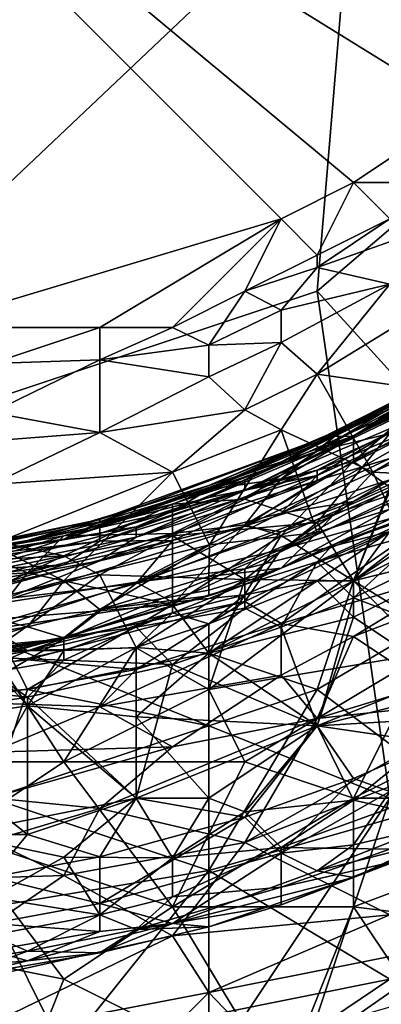
# Model space of a CAD drawing. Extents: x -101.11 to -97.38, y -1.48 to 0.39.
# Drawn here: x -99.08 to -98.88, y -0.64 to -0.1 of the extents above; entities that cross this region are included whole.
import ezdxf

# ---------------------------------------------------------------- set-up
doc = ezdxf.new("R2010")
doc.units = 0
doc.header["$MEASUREMENT"] = 0
doc.layers.add('BLOCK_0', color=7, linetype='Continuous')

msp = doc.modelspace()

# ---------------------------------------------------------------- linework, layer by layer
at = {"layer": 'BLOCK_0'}
for points in [[(-99.27109, -0.369, 645.17872), (-98.89422, -0.01197, 645.17841), (-99.56861, 0.28556, 645.17965)], [(-98.89422, -0.19048, 637.15298), (-98.93389, -0.21032, 637.15298), (-99.25125, 0.10704, 637.14089)], [(-98.75538, -0.05164, 637.15391), (-98.83472, -0.15081, 637.15391), (-99.25125, 0.10704, 637.14089)], [(-98.89422, -0.19048, 637.15298), (-99.25125, 0.10704, 637.14089), (-98.83472, -0.15081, 637.15391)], [(-99.25125, 0.10704, 637.14089), (-98.93389, -0.21032, 637.15298), (-99.13224, -0.26982, 637.1505)], [(-99.27109, -0.369, 645.17872), (-98.91406, -0.24999, 645.17872), (-98.89422, -0.01197, 645.17841)], [(-98.89422, -0.01197, 645.17841), (-98.91406, -0.24999, 645.17872), (-98.77521, -0.13098, 645.17376)], [(-98.77521, -0.13098, 645.17376), (-98.79505, -0.0318, 645.175), (-98.89422, -0.01197, 645.17841)], [(-98.77521, -0.13098, 645.17376), (-98.91406, -0.24999, 645.17872), (-98.71571, -0.46817, 645.17252)], [(-98.85455, -0.19048, 637.16197), (-98.89422, -0.19048, 637.15298), (-98.83472, -0.15081, 637.15391)], [(-98.91406, -0.23015, 637.16569), (-98.93389, -0.21032, 637.15298), (-98.89422, -0.19048, 637.15298)], [(-98.89422, -0.19048, 637.15298), (-98.87439, -0.21032, 637.16724), (-98.91406, -0.23015, 637.16569)], [(-98.85455, -0.19048, 637.16197), (-98.87439, -0.21032, 637.16724), (-98.89422, -0.19048, 637.15298)], [(-99.03307, -0.26982, 637.15701), (-99.13224, -0.26982, 637.1505), (-98.93389, -0.21032, 637.15298)], [(-99.03307, -0.26982, 637.15701), (-98.93389, -0.21032, 637.15298), (-98.9934, -0.26982, 637.16724)], [(-98.95373, -0.24999, 637.16352), (-98.9934, -0.26982, 637.16724), (-98.93389, -0.21032, 637.15298)], [(-98.93389, -0.21032, 637.15298), (-98.91406, -0.23015, 637.16569), (-98.95373, -0.24999, 637.16352)], [(-98.91406, -0.23693, 637.17204), (-98.91406, -0.23015, 637.16569), (-98.87439, -0.21032, 637.16724)], [(-98.85455, -0.21574, 637.19187), (-98.91406, -0.23693, 637.17204), (-98.87439, -0.21032, 637.16724)], [(-98.87439, -0.24611, 637.23154), (-98.91406, -0.23693, 637.17204), (-98.85455, -0.21574, 637.19187)], [(-98.91406, -0.23693, 637.17204), (-98.95373, -0.24999, 637.16352), (-98.91406, -0.23015, 637.16569)], [(-98.81581, -0.30949, 637.33072), (-98.91406, -0.29548, 637.27121), (-98.80777, -0.23015, 637.27121)], [(-98.87439, -0.24611, 637.23154), (-98.80777, -0.23015, 637.27121), (-98.91406, -0.29548, 637.27121)], [(-98.91406, -0.23693, 637.17204), (-98.93389, -0.26037, 637.19187), (-98.95373, -0.24999, 637.16352)], [(-98.93389, -0.26037, 637.19187), (-98.91406, -0.23693, 637.17204), (-98.87439, -0.24611, 637.23154)], [(-98.93389, -0.27803, 637.23154), (-98.93389, -0.26037, 637.19187), (-98.87439, -0.24611, 637.23154)], [(-98.93389, -0.27803, 637.23154), (-98.87439, -0.24611, 637.23154), (-98.91406, -0.29548, 637.27121)], [(-98.91406, -0.24999, 645.17872), (-99.27109, -0.369, 645.17872), (-98.87439, -0.52768, 645.17841)], [(-98.97356, -0.27958, 637.19187), (-98.9934, -0.26982, 637.16724), (-98.95373, -0.24999, 637.16352)], [(-98.95373, -0.24999, 637.16352), (-98.93389, -0.26037, 637.19187), (-98.97356, -0.27958, 637.19187)], [(-98.87439, -0.52768, 645.17841), (-98.71571, -0.46817, 645.17252), (-98.91406, -0.24999, 645.17872)], [(-98.93389, -0.26037, 637.19187), (-98.93389, -0.27803, 637.23154), (-98.97356, -0.27958, 637.19187)], [(-98.89422, -0.3239, 639.01669), (-98.79505, -0.26564, 639.01669), (-98.85455, -0.3019, 639.09603)], [(-98.89422, -0.3239, 639.01669), (-98.86387, -0.30949, 638.93735), (-98.79505, -0.26564, 639.01669)], [(-99.09257, -0.28966, 637.15887), (-99.13224, -0.26982, 637.1505), (-99.03307, -0.26982, 637.15701)], [(-99.03307, -0.26982, 637.15701), (-99.03307, -0.28764, 637.17204), (-99.09257, -0.28966, 637.15887)], [(-99.03307, -0.26982, 637.15701), (-98.9934, -0.26982, 637.16724), (-99.03307, -0.28764, 637.17204)], [(-98.9934, -0.26982, 637.16724), (-98.97356, -0.27958, 637.19187), (-99.03307, -0.28764, 637.17204)], [(-98.97356, -0.29694, 637.23154), (-99.03307, -0.28764, 637.17204), (-98.97356, -0.27958, 637.19187)], [(-98.97356, -0.29694, 637.23154), (-98.97356, -0.27958, 637.19187), (-98.93389, -0.27803, 637.23154)], [(-98.97356, -0.29694, 637.23154), (-98.93389, -0.27803, 637.23154), (-98.95373, -0.31491, 637.27121)], [(-98.95373, -0.31491, 637.27121), (-98.93389, -0.27803, 637.23154), (-98.91406, -0.29548, 637.27121)], [(-99.09257, -0.31646, 637.19187), (-99.03307, -0.28764, 637.17204), (-99.03307, -0.32731, 637.25138)], [(-99.09257, -0.31646, 637.19187), (-99.09257, -0.28966, 637.15887), (-99.03307, -0.28764, 637.17204)], [(-99.03307, -0.32731, 637.25138), (-99.03307, -0.28764, 637.17204), (-98.97356, -0.29694, 637.23154)], [(-98.95373, -0.35892, 639.55224), (-98.89422, -0.32917, 639.45306), (-98.81488, -0.29229, 639.59191)], [(-98.81488, -0.29229, 639.59191), (-98.91406, -0.35086, 639.67125), (-98.95373, -0.35892, 639.55224)], [(-98.93389, -0.32585, 637.29105), (-98.95373, -0.31491, 637.27121), (-98.91406, -0.29548, 637.27121)], [(-98.89422, -0.32266, 639.25471), (-98.83472, -0.29291, 639.35389), (-98.93389, -0.34343, 639.37372)], [(-98.89422, -0.32917, 639.45306), (-98.93389, -0.34343, 639.37372), (-98.83472, -0.29291, 639.35389)], [(-98.93389, -0.32585, 637.29105), (-98.91406, -0.29548, 637.27121), (-98.88367, -0.34916, 637.33072)], [(-98.83472, -0.31522, 639.73075), (-98.91406, -0.35086, 639.67125), (-98.81488, -0.29229, 639.59191)], [(-98.87439, -0.32793, 644.03495), (-98.83472, -0.29415, 644.07462), (-98.91406, -0.33754, 644.07462)], [(-98.85455, -0.3025, 644.13412), (-98.91406, -0.33754, 644.07462), (-98.83472, -0.29415, 644.07462)], [(-98.81581, -0.30949, 637.33072), (-98.88367, -0.34916, 637.33072), (-98.91406, -0.29548, 637.27121)], [(-98.89422, -0.32917, 639.45306), (-98.83472, -0.29632, 639.45306), (-98.81488, -0.29229, 639.59191)], [(-98.83472, -0.29291, 639.35389), (-98.83472, -0.29632, 639.45306), (-98.89422, -0.32917, 639.45306)], [(-98.89422, -0.32266, 639.25471), (-98.85455, -0.30128, 639.23488), (-98.83472, -0.29291, 639.35389)], [(-98.97356, -0.29694, 637.23154), (-98.95373, -0.31491, 637.27121), (-99.03307, -0.32731, 637.25138)], [(-98.86387, -0.30949, 638.93735), (-98.95373, -0.35365, 638.89768), (-98.83472, -0.30004, 638.79851)], [(-98.85455, -0.31677, 638.71917), (-98.83472, -0.30004, 638.79851), (-98.95373, -0.35923, 638.77867)], [(-98.95373, -0.35923, 638.77867), (-98.83472, -0.30004, 638.79851), (-98.95373, -0.35365, 638.89768)], [(-98.85455, -0.30128, 639.23488), (-98.89422, -0.32266, 639.25471), (-98.91406, -0.33165, 639.17537)], [(-98.91406, -0.33165, 639.17537), (-98.85455, -0.3019, 639.09603), (-98.85455, -0.30128, 639.23488)], [(-98.85455, -0.3019, 639.09603), (-98.91406, -0.33165, 639.17537), (-98.89422, -0.3239, 639.01669)], [(-98.85455, -0.3025, 644.13412), (-98.90445, -0.32933, 644.13412), (-98.91406, -0.33754, 644.07462)], [(-98.89422, -0.3295, 644.17379), (-98.90445, -0.32933, 644.13412), (-98.85455, -0.3025, 644.13412)], [(-98.85455, -0.3025, 644.13412), (-98.85455, -0.30864, 644.17379), (-98.89422, -0.3295, 644.17379)], [(-98.86387, -0.30949, 638.93735), (-98.89422, -0.3239, 639.01669), (-98.95373, -0.35365, 638.89768)], [(-98.89422, -0.34328, 644.21346), (-98.89422, -0.3295, 644.17379), (-98.85455, -0.30864, 644.17379)], [(-98.85455, -0.30864, 644.17379), (-98.83472, -0.31078, 644.21346), (-98.89422, -0.34328, 644.21346)], [(-98.89422, -0.34328, 644.21346), (-98.83472, -0.31078, 644.21346), (-98.87439, -0.35726, 644.25313)], [(-98.85455, -0.35056, 637.35055), (-98.88367, -0.34916, 637.33072), (-98.81581, -0.30949, 637.33072)], [(-99.03307, -0.32731, 637.25138), (-99.09257, -0.33196, 637.23154), (-99.09257, -0.31646, 637.19187)], [(-98.95373, -0.31491, 637.27121), (-98.9934, -0.34916, 637.29244), (-99.03307, -0.32731, 637.25138)], [(-98.95373, -0.31491, 637.27121), (-98.93389, -0.32585, 637.29105), (-98.9934, -0.34916, 637.29244)], [(-98.95373, -0.35923, 638.77867), (-98.91406, -0.34808, 638.65966), (-98.85455, -0.31677, 638.71917)], [(-98.91406, -0.35086, 639.67125), (-98.83472, -0.31522, 639.73075), (-98.93389, -0.37163, 639.81009)], [(-98.83472, -0.31522, 639.73075), (-98.81488, -0.31832, 639.8696), (-98.93389, -0.37163, 639.81009)], [(-98.91406, -0.34808, 638.65966), (-98.83472, -0.31429, 638.56049), (-98.85455, -0.31677, 638.71917)], [(-98.91406, -0.34808, 638.65966), (-98.91406, -0.35365, 638.56049), (-98.83472, -0.31429, 638.56049)], [(-98.91406, -0.35365, 638.56049), (-98.87439, -0.34157, 638.46131), (-98.83472, -0.31429, 638.56049)], [(-98.89422, -0.32266, 639.25471), (-98.93389, -0.34343, 639.37372), (-98.97356, -0.35644, 639.25471)], [(-98.91406, -0.33165, 639.17537), (-98.89422, -0.32266, 639.25471), (-98.97356, -0.35644, 639.25471)], [(-98.89422, -0.36512, 639.90927), (-98.93389, -0.37163, 639.81009), (-98.81488, -0.31832, 639.8696)], [(-98.81488, -0.31832, 639.8696), (-98.83472, -0.33692, 639.9291), (-98.89422, -0.36512, 639.90927)], [(-99.09257, -0.33196, 637.23154), (-99.03307, -0.32731, 637.25138), (-99.09257, -0.35582, 637.27121)], [(-99.09257, -0.35582, 637.27121), (-99.03307, -0.32731, 637.25138), (-98.9934, -0.34916, 637.29244)], [(-98.9934, -0.34916, 637.29244), (-98.93389, -0.32585, 637.29105), (-98.97311, -0.38883, 637.33072)], [(-98.97356, -0.35799, 639.01669), (-98.95373, -0.35365, 638.89768), (-98.89422, -0.3239, 639.01669)], [(-98.89422, -0.3239, 639.01669), (-98.91406, -0.33165, 639.17537), (-98.97356, -0.35799, 639.01669)], [(-98.91406, -0.38217, 637.35055), (-98.97311, -0.38883, 637.33072), (-98.93389, -0.32585, 637.29105)], [(-98.87439, -0.32793, 644.03495), (-98.91406, -0.33754, 644.07462), (-98.95373, -0.36388, 644.03495)], [(-98.95373, -0.36388, 644.03495), (-98.91406, -0.37659, 643.97544), (-98.87439, -0.32793, 644.03495)], [(-98.88367, -0.34916, 637.33072), (-98.91406, -0.38217, 637.35055), (-98.93389, -0.32585, 637.29105)], [(-98.87439, -0.35923, 643.97544), (-98.87439, -0.32793, 644.03495), (-98.91406, -0.37659, 643.97544)], [(-98.97356, -0.35799, 639.01669), (-98.91406, -0.33165, 639.17537), (-99.03307, -0.37628, 639.03653)], [(-98.97356, -0.35644, 639.25471), (-99.03307, -0.37504, 639.19521), (-98.91406, -0.33165, 639.17537)], [(-98.91406, -0.33165, 639.17537), (-99.03307, -0.37504, 639.19521), (-99.03307, -0.37628, 639.03653)], [(-98.97356, -0.36295, 639.4729), (-98.93389, -0.34343, 639.37372), (-98.89422, -0.32917, 639.45306)], [(-98.89422, -0.32917, 639.45306), (-98.95373, -0.35892, 639.55224), (-98.97356, -0.36295, 639.4729)], [(-98.90445, -0.32933, 644.13412), (-98.97356, -0.35861, 644.13412), (-98.91406, -0.33754, 644.07462)], [(-98.90445, -0.32933, 644.13412), (-98.93389, -0.35278, 644.19363), (-98.97356, -0.35861, 644.13412)], [(-98.90445, -0.32933, 644.13412), (-98.89422, -0.3295, 644.17379), (-98.93389, -0.35278, 644.19363)], [(-98.89422, -0.34328, 644.21346), (-98.93389, -0.35278, 644.19363), (-98.89422, -0.3295, 644.17379)], [(-98.97356, -0.35861, 644.13412), (-98.9934, -0.36667, 644.09445), (-98.91406, -0.33754, 644.07462)], [(-98.95373, -0.36388, 644.03495), (-98.91406, -0.33754, 644.07462), (-98.9934, -0.36667, 644.09445)], [(-98.93389, -0.39146, 639.98861), (-98.89422, -0.36512, 639.90927), (-98.83472, -0.33692, 639.9291)], [(-98.83472, -0.33692, 639.9291), (-98.83445, -0.34916, 640.02828), (-98.93389, -0.39146, 639.98861)], [(-98.93389, -0.34343, 639.37372), (-98.97356, -0.36295, 639.4729), (-99.03307, -0.37845, 639.39356)], [(-98.93389, -0.34343, 639.37372), (-99.03307, -0.37845, 639.39356), (-98.97356, -0.35644, 639.25471)], [(-98.87439, -0.35334, 638.3423), (-98.87439, -0.34157, 638.46131), (-98.95373, -0.37876, 638.44148)], [(-98.91406, -0.35365, 638.56049), (-98.95373, -0.37876, 638.44148), (-98.87439, -0.34157, 638.46131)], [(-98.93389, -0.35278, 644.19363), (-98.89422, -0.34328, 644.21346), (-98.95373, -0.37797, 644.2333)], [(-98.93389, -0.38379, 644.25313), (-98.95373, -0.37797, 644.2333), (-98.89422, -0.34328, 644.21346)], [(-98.87439, -0.35726, 644.25313), (-98.93389, -0.38379, 644.25313), (-98.89422, -0.34328, 644.21346)], [(-99.0529, -0.40867, 637.32778), (-99.09257, -0.38883, 637.30484), (-98.9934, -0.34916, 637.29244)], [(-99.09257, -0.35582, 637.27121), (-98.9934, -0.34916, 637.29244), (-99.09257, -0.38883, 637.30484)], [(-98.9934, -0.34916, 637.29244), (-98.97311, -0.38883, 637.33072), (-99.0529, -0.40867, 637.32778)], [(-98.91406, -0.34808, 638.65966), (-98.95373, -0.35923, 638.77867), (-99.01323, -0.38465, 638.65966)], [(-98.91406, -0.34808, 638.65966), (-99.01323, -0.38465, 638.65966), (-98.91406, -0.35365, 638.56049)], [(-98.93389, -0.39146, 639.98861), (-98.83445, -0.34916, 640.02828), (-98.83472, -0.36326, 640.12745)], [(-98.91406, -0.38217, 637.35055), (-98.88367, -0.34916, 637.33072), (-98.87439, -0.36946, 637.37039)], [(-98.85455, -0.35056, 637.35055), (-98.87439, -0.36946, 637.37039), (-98.88367, -0.34916, 637.33072)], [(-98.95373, -0.35365, 638.89768), (-98.97356, -0.35799, 639.01669), (-99.0529, -0.38589, 638.87785)], [(-99.0529, -0.38589, 638.87785), (-99.01323, -0.37907, 638.77867), (-98.95373, -0.35365, 638.89768)], [(-99.03307, -0.38682, 639.57207), (-98.95373, -0.35892, 639.55224), (-98.91406, -0.35086, 639.67125)], [(-98.91406, -0.35086, 639.67125), (-98.9934, -0.38651, 639.73075), (-99.03307, -0.38682, 639.57207)], [(-99.01323, -0.38465, 638.65966), (-99.03307, -0.39766, 638.54065), (-98.91406, -0.35365, 638.56049)], [(-98.95373, -0.37876, 638.44148), (-98.91406, -0.35365, 638.56049), (-99.03307, -0.39766, 638.54065)], [(-98.95373, -0.35923, 638.77867), (-98.95373, -0.35365, 638.89768), (-99.01323, -0.37907, 638.77867)], [(-98.93389, -0.37163, 639.81009), (-98.9934, -0.38651, 639.73075), (-98.91406, -0.35086, 639.67125)], [(-98.9934, -0.37039, 644.17379), (-98.93389, -0.35278, 644.19363), (-98.9934, -0.38279, 644.21346)], [(-98.95373, -0.37797, 644.2333), (-98.9934, -0.38279, 644.21346), (-98.93389, -0.35278, 644.19363)], [(-98.9934, -0.37039, 644.17379), (-98.97356, -0.35861, 644.13412), (-98.93389, -0.35278, 644.19363)], [(-98.93389, -0.38186, 638.32247), (-98.87439, -0.35334, 638.3423), (-98.95373, -0.37876, 638.44148)], [(-98.95373, -0.402, 638.22329), (-98.85455, -0.35489, 638.24313), (-98.93389, -0.38186, 638.32247)], [(-98.95373, -0.402, 638.22329), (-98.87439, -0.38155, 638.10428), (-98.85455, -0.35489, 638.24313)], [(-98.93389, -0.38186, 638.32247), (-98.85455, -0.35489, 638.24313), (-98.87439, -0.35334, 638.3423)], [(-99.03307, -0.37504, 639.19521), (-98.97356, -0.35644, 639.25471), (-99.07274, -0.38651, 639.31422)], [(-99.07274, -0.38651, 639.31422), (-98.97356, -0.35644, 639.25471), (-99.03307, -0.37845, 639.39356)], [(-99.03307, -0.37628, 639.03653), (-99.0529, -0.38589, 638.87785), (-98.97356, -0.35799, 639.01669)], [(-98.9934, -0.37039, 644.17379), (-99.0529, -0.38403, 644.15396), (-98.97356, -0.35861, 644.13412)], [(-98.97356, -0.35861, 644.13412), (-99.0529, -0.38403, 644.15396), (-98.9934, -0.36667, 644.09445)], [(-98.97356, -0.36295, 639.4729), (-98.95373, -0.35892, 639.55224), (-99.03307, -0.38279, 639.49273)], [(-99.03307, -0.38682, 639.57207), (-99.03307, -0.38279, 639.49273), (-98.95373, -0.35892, 639.55224)], [(-99.01323, -0.38465, 638.65966), (-98.95373, -0.35923, 638.77867), (-99.01323, -0.37907, 638.77867)], [(-98.89422, -0.40867, 644.29708), (-98.93389, -0.38379, 644.25313), (-98.87439, -0.35726, 644.25313)], [(-98.87439, -0.35923, 643.97544), (-98.91406, -0.37659, 643.97544), (-98.89422, -0.40867, 643.9288)], [(-98.81488, -0.369, 644.29936), (-98.89422, -0.40867, 644.29708), (-98.87439, -0.35726, 644.25313)], [(-98.87439, -0.35923, 643.97544), (-98.89422, -0.40867, 643.9288), (-98.83472, -0.369, 643.93863)], [(-99.0529, -0.38403, 644.15396), (-99.08134, -0.38883, 644.11429), (-98.9934, -0.36667, 644.09445)], [(-99.08134, -0.38883, 644.11429), (-99.0529, -0.39487, 644.03495), (-98.9934, -0.36667, 644.09445)], [(-98.9934, -0.38403, 644.01511), (-98.9934, -0.36667, 644.09445), (-99.0529, -0.39487, 644.03495)], [(-99.03307, -0.38279, 639.49273), (-99.03307, -0.37845, 639.39356), (-98.97356, -0.36295, 639.4729)], [(-98.89422, -0.36512, 639.90927), (-98.93389, -0.39146, 639.98861), (-99.01323, -0.41006, 639.90927)], [(-98.93389, -0.37163, 639.81009), (-98.89422, -0.36512, 639.90927), (-99.01323, -0.41006, 639.90927)], [(-98.95373, -0.36388, 644.03495), (-98.9934, -0.36667, 644.09445), (-98.9934, -0.38403, 644.01511)], [(-98.9934, -0.38403, 644.01511), (-98.91406, -0.37659, 643.97544), (-98.95373, -0.36388, 644.03495)], [(-98.93389, -0.43206, 640.2663), (-98.95373, -0.41998, 640.14729), (-98.83472, -0.36326, 640.12745)], [(-98.83472, -0.36326, 640.12745), (-98.95373, -0.41998, 640.14729), (-98.93389, -0.39146, 639.98861)], [(-98.93389, -0.43206, 640.2663), (-98.83472, -0.36326, 640.12745), (-98.83472, -0.40293, 640.34564)], [(-98.90561, -0.38883, 637.46956), (-98.85455, -0.36596, 637.46956), (-98.85455, -0.37126, 637.50923)], [(-98.90561, -0.38883, 637.46956), (-98.87439, -0.37721, 637.42989), (-98.85455, -0.36596, 637.46956)], [(-99.27109, -0.369, 645.17872), (-99.07274, -0.8252, 645.17717), (-98.87439, -0.52768, 645.17841)], [(-99.19175, -0.86487, 645.17562), (-99.07274, -0.8252, 645.17717), (-99.27109, -0.369, 645.17872)], [(-99.0529, -0.38403, 644.15396), (-98.9934, -0.37039, 644.17379), (-98.9934, -0.38279, 644.21346)], [(-98.9934, -0.38651, 639.73075), (-98.93389, -0.37163, 639.81009), (-99.01323, -0.41006, 639.90927)], [(-98.87439, -0.36946, 637.37039), (-98.87439, -0.37721, 637.42989), (-98.93389, -0.40169, 637.39022)], [(-98.91406, -0.38217, 637.35055), (-98.87439, -0.36946, 637.37039), (-98.93389, -0.40169, 637.39022)], [(-98.85455, -0.37126, 637.50923), (-98.85455, -0.3813, 637.52907), (-98.91406, -0.39823, 637.50923)], [(-98.91406, -0.39823, 637.50923), (-98.90561, -0.38883, 637.46956), (-98.85455, -0.37126, 637.50923)], [(-98.81488, -0.369, 644.29936), (-98.85455, -0.43318, 644.33247), (-98.89422, -0.40867, 644.29708)], [(-98.89422, -0.40867, 643.9288), (-98.85455, -0.44834, 643.88448), (-98.83472, -0.369, 643.93863)], [(-99.13224, -0.39642, 639.09603), (-99.03307, -0.37504, 639.19521), (-99.15208, -0.39952, 639.23488)], [(-99.07274, -0.38651, 639.31422), (-99.15208, -0.39952, 639.23488), (-99.03307, -0.37504, 639.19521)], [(-99.15208, -0.40107, 638.99686), (-99.03307, -0.37628, 639.03653), (-99.13224, -0.39642, 639.09603)], [(-99.15208, -0.40107, 638.99686), (-99.0529, -0.38589, 638.87785), (-99.03307, -0.37628, 639.03653)], [(-99.13224, -0.39642, 639.09603), (-99.03307, -0.37628, 639.03653), (-99.03307, -0.37504, 639.19521)], [(-98.95373, -0.40789, 643.95561), (-98.91406, -0.37659, 643.97544), (-98.9934, -0.38403, 644.01511)], [(-98.95373, -0.40789, 643.95561), (-98.89422, -0.40867, 643.9288), (-98.91406, -0.37659, 643.97544)], [(-98.90561, -0.38883, 637.46956), (-98.93389, -0.40169, 637.39022), (-98.87439, -0.37721, 637.42989)], [(-99.13224, -0.39983, 639.39356), (-99.03307, -0.38279, 639.49273), (-99.17191, -0.40541, 639.45306)], [(-99.13224, -0.39828, 639.5324), (-99.17191, -0.40541, 639.45306), (-99.03307, -0.38279, 639.49273)], [(-99.13224, -0.39983, 639.39356), (-99.03307, -0.37845, 639.39356), (-99.03307, -0.38279, 639.49273)], [(-99.03307, -0.37845, 639.39356), (-99.13224, -0.39983, 639.39356), (-99.07274, -0.38651, 639.31422)], [(-99.03307, -0.38279, 639.49273), (-99.03307, -0.38682, 639.57207), (-99.13224, -0.39828, 639.5324)], [(-99.01323, -0.37907, 638.77867), (-99.0529, -0.38589, 638.87785), (-99.11241, -0.40479, 638.71917)], [(-99.01323, -0.38465, 638.65966), (-99.01323, -0.37907, 638.77867), (-99.11241, -0.40479, 638.71917)], [(-99.09257, -0.42153, 638.40181), (-99.01323, -0.40944, 638.32247), (-98.95373, -0.37876, 638.44148)], [(-98.95373, -0.37876, 638.44148), (-99.03307, -0.39766, 638.54065), (-99.09257, -0.42153, 638.40181)], [(-98.9934, -0.38279, 644.21346), (-99.07274, -0.40417, 644.21346), (-99.0529, -0.38403, 644.15396)], [(-98.9934, -0.42184, 644.27297), (-99.07274, -0.40417, 644.21346), (-98.9934, -0.38279, 644.21346)], [(-99.01323, -0.40944, 638.32247), (-98.93389, -0.38186, 638.32247), (-98.95373, -0.37876, 638.44148)], [(-98.93389, -0.38186, 638.32247), (-99.01323, -0.40944, 638.32247), (-98.95373, -0.402, 638.22329)], [(-98.9934, -0.38279, 644.21346), (-98.95373, -0.37797, 644.2333), (-98.9934, -0.42184, 644.27297)], [(-98.95373, -0.37797, 644.2333), (-98.93389, -0.38379, 644.25313), (-98.9934, -0.42184, 644.27297)], [(-98.97356, -0.40634, 637.35055), (-98.97311, -0.38883, 637.33072), (-98.91406, -0.38217, 637.35055)], [(-98.93389, -0.40169, 637.39022), (-98.97356, -0.40634, 637.35055), (-98.91406, -0.38217, 637.35055)], [(-98.91406, -0.40867, 638.08364), (-98.87439, -0.38155, 638.10428), (-98.95373, -0.41626, 638.10428)], [(-98.95373, -0.402, 638.22329), (-98.95373, -0.41626, 638.10428), (-98.87439, -0.38155, 638.10428)], [(-98.89422, -0.41794, 637.5489), (-98.91406, -0.39823, 637.50923), (-98.85455, -0.3813, 637.52907)], [(-98.87439, -0.38155, 638.10428), (-98.91406, -0.40867, 638.08364), (-98.89422, -0.40867, 638.07076)], [(-98.85455, -0.37814, 638.08445), (-98.87439, -0.38155, 638.10428), (-98.89422, -0.40867, 638.07076)], [(-98.85455, -0.37814, 638.08445), (-98.89422, -0.40867, 638.07076), (-98.81488, -0.38883, 638.05186)], [(-98.85455, -0.3813, 637.52907), (-98.83472, -0.38948, 637.5489), (-98.89422, -0.41794, 637.5489)], [(-99.13224, -0.39828, 639.5324), (-99.03307, -0.38682, 639.57207), (-99.17191, -0.40665, 639.61174)], [(-99.0529, -0.39983, 639.71092), (-99.17191, -0.40665, 639.61174), (-99.03307, -0.38682, 639.57207)], [(-99.15208, -0.40417, 638.87785), (-99.0529, -0.38589, 638.87785), (-99.15208, -0.40107, 638.99686)], [(-99.15208, -0.40417, 638.87785), (-99.11241, -0.40479, 638.71917), (-99.0529, -0.38589, 638.87785)], [(-99.15208, -0.39952, 639.23488), (-99.07274, -0.38651, 639.31422), (-99.13224, -0.39983, 639.39356)], [(-99.13224, -0.42401, 639.82993), (-99.0529, -0.39983, 639.71092), (-98.9934, -0.38651, 639.73075)], [(-99.01323, -0.41006, 639.90927), (-99.13224, -0.42401, 639.82993), (-98.9934, -0.38651, 639.73075)], [(-99.01323, -0.38465, 638.65966), (-99.11241, -0.40479, 638.71917), (-99.11241, -0.41192, 638.58032)], [(-99.03307, -0.39766, 638.54065), (-99.01323, -0.38465, 638.65966), (-99.11241, -0.41192, 638.58032)], [(-99.07274, -0.40417, 644.21346), (-99.09257, -0.39611, 644.17379), (-99.0529, -0.38403, 644.15396)], [(-99.0529, -0.38403, 644.15396), (-99.09257, -0.39611, 644.17379), (-99.08134, -0.38883, 644.11429)], [(-99.03307, -0.40541, 643.99528), (-98.9934, -0.38403, 644.01511), (-99.0529, -0.39487, 644.03495)], [(-99.0529, -0.39983, 639.71092), (-99.03307, -0.38682, 639.57207), (-98.9934, -0.38651, 639.73075)], [(-98.95373, -0.40789, 643.95561), (-98.9934, -0.38403, 644.01511), (-99.03307, -0.40541, 643.99528)], [(-98.9934, -0.42184, 644.27297), (-98.93389, -0.38379, 644.25313), (-98.97356, -0.44834, 644.30567)], [(-98.89422, -0.40867, 644.29708), (-98.97356, -0.44834, 644.30567), (-98.93389, -0.38379, 644.25313)], [(-99.11241, -0.39828, 644.07462), (-99.0529, -0.39487, 644.03495), (-99.08134, -0.38883, 644.11429)], [(-99.11241, -0.42391, 637.33072), (-99.09257, -0.38883, 637.30484), (-99.0529, -0.40867, 637.32778)], [(-99.03307, -0.42432, 637.35055), (-99.0529, -0.40867, 637.32778), (-98.97311, -0.38883, 637.33072)], [(-98.93389, -0.39146, 639.98861), (-99.0529, -0.44043, 640.08778), (-99.01323, -0.41006, 639.90927)], [(-98.93389, -0.39146, 639.98861), (-98.95373, -0.41998, 640.14729), (-99.0529, -0.44043, 640.08778)], [(-99.03307, -0.42432, 637.35055), (-98.97311, -0.38883, 637.33072), (-98.97356, -0.40634, 637.35055)], [(-98.91406, -0.39823, 637.50923), (-98.95373, -0.41058, 637.4894), (-98.90561, -0.38883, 637.46956)], [(-98.90561, -0.38883, 637.46956), (-98.95373, -0.41058, 637.4894), (-98.93389, -0.40169, 637.39022)], [(-98.89422, -0.4285, 638.05578), (-98.83472, -0.46817, 638.00558), (-98.81488, -0.38883, 638.05186)], [(-98.89422, -0.4285, 638.05578), (-98.81488, -0.38883, 638.05186), (-98.89422, -0.40867, 638.07076)], [(-98.89422, -0.41794, 637.5489), (-98.83472, -0.38948, 637.5489), (-98.81488, -0.44834, 637.59772)], [(-99.09257, -0.39611, 644.17379), (-99.07274, -0.40417, 644.21346), (-99.15208, -0.40913, 644.19363)], [(-99.11241, -0.41192, 638.58032), (-99.13224, -0.42153, 638.48115), (-99.03307, -0.39766, 638.54065)], [(-99.09257, -0.42153, 638.40181), (-99.03307, -0.39766, 638.54065), (-99.13224, -0.42153, 638.48115)], [(-99.11241, -0.40696, 644.03495), (-99.0529, -0.39487, 644.03495), (-99.11241, -0.39828, 644.07462)], [(-99.11241, -0.40696, 644.03495), (-99.11241, -0.42277, 643.99528), (-99.0529, -0.39487, 644.03495)], [(-99.03307, -0.40541, 643.99528), (-99.0529, -0.39487, 644.03495), (-99.11241, -0.42277, 643.99528)], [(-98.95373, -0.42364, 637.52907), (-98.91406, -0.39823, 637.50923), (-98.93389, -0.43401, 637.5489)], [(-98.95373, -0.41058, 637.4894), (-98.91406, -0.39823, 637.50923), (-98.95373, -0.42364, 637.52907)], [(-98.93389, -0.43401, 637.5489), (-98.91406, -0.39823, 637.50923), (-98.89422, -0.41794, 637.5489)], [(-99.0529, -0.39983, 639.71092), (-99.23142, -0.4237, 639.75059), (-99.17191, -0.40665, 639.61174)], [(-99.13224, -0.42401, 639.82993), (-99.23142, -0.4237, 639.75059), (-99.0529, -0.39983, 639.71092)], [(-99.07274, -0.40417, 644.21346), (-99.09257, -0.4299, 644.25313), (-99.15208, -0.40913, 644.19363)], [(-99.09257, -0.4299, 644.25313), (-99.07274, -0.40417, 644.21346), (-98.9934, -0.42184, 644.27297)], [(-98.95373, -0.402, 638.22329), (-99.01323, -0.40944, 638.32247), (-98.9934, -0.42029, 638.18362)], [(-98.95373, -0.402, 638.22329), (-98.9934, -0.42029, 638.18362), (-98.95373, -0.41626, 638.10428)], [(-98.93389, -0.40169, 637.39022), (-98.97356, -0.41688, 637.39022), (-98.97356, -0.41378, 637.37039)], [(-98.93389, -0.40169, 637.39022), (-98.95373, -0.41058, 637.4894), (-98.97356, -0.41688, 637.39022)], [(-98.93389, -0.40169, 637.39022), (-98.97356, -0.41378, 637.37039), (-98.97356, -0.40634, 637.35055)], [(-98.83472, -0.40293, 640.34564), (-98.89422, -0.43919, 640.38531), (-98.93389, -0.43206, 640.2663)], [(-98.89422, -0.43919, 640.38531), (-98.83472, -0.40293, 640.34564), (-98.79505, -0.40107, 640.42498)], [(-98.79505, -0.40107, 640.42498), (-98.85455, -0.46585, 640.54399), (-98.89422, -0.43919, 640.38531)], [(-99.11241, -0.42277, 643.99528), (-99.09257, -0.44725, 643.95561), (-99.03307, -0.40541, 643.99528)], [(-99.0529, -0.40867, 637.32778), (-99.07274, -0.43392, 637.35055), (-99.11241, -0.42391, 637.33072)], [(-99.09257, -0.44725, 643.95561), (-99.01323, -0.44539, 643.93577), (-99.03307, -0.40541, 643.99528)], [(-99.09257, -0.43516, 638.26296), (-98.9934, -0.42029, 638.18362), (-99.01323, -0.40944, 638.32247)], [(-99.01323, -0.40944, 638.32247), (-99.09257, -0.42153, 638.40181), (-99.09257, -0.43516, 638.26296)], [(-99.03307, -0.42432, 637.35055), (-99.07274, -0.43392, 637.35055), (-99.0529, -0.40867, 637.32778)], [(-98.95373, -0.40789, 643.95561), (-99.03307, -0.40541, 643.99528), (-99.01323, -0.44539, 643.93577)], [(-98.97356, -0.40634, 637.35055), (-98.97356, -0.41378, 637.37039), (-99.03307, -0.42432, 637.35055)], [(-98.95373, -0.40789, 643.95561), (-99.01323, -0.44539, 643.93577), (-98.97356, -0.46817, 643.9037)], [(-98.89422, -0.40867, 643.9288), (-98.95373, -0.40789, 643.95561), (-98.97356, -0.46817, 643.9037)], [(-98.91406, -0.46817, 644.33859), (-98.97356, -0.44834, 644.30567), (-98.89422, -0.40867, 644.29708)], [(-98.85455, -0.44834, 643.88448), (-98.89422, -0.40867, 643.9288), (-98.97356, -0.46817, 643.9037)], [(-98.95373, -0.41626, 638.10428), (-98.97356, -0.43224, 638.08445), (-98.91406, -0.40867, 638.08364)], [(-98.97356, -0.44834, 638.06445), (-98.91406, -0.40867, 638.08364), (-98.97356, -0.43224, 638.08445)], [(-98.97356, -0.44834, 638.06445), (-98.89422, -0.4285, 638.05578), (-98.91406, -0.40867, 638.08364)], [(-98.85455, -0.43318, 644.33247), (-98.91406, -0.46817, 644.33859), (-98.89422, -0.40867, 644.29708)], [(-98.89422, -0.40867, 638.07076), (-98.91406, -0.40867, 638.08364), (-98.89422, -0.4285, 638.05578)], [(-99.0529, -0.44043, 640.08778), (-99.15208, -0.44973, 640.02828), (-99.01323, -0.41006, 639.90927)], [(-99.01323, -0.41006, 639.90927), (-99.15208, -0.44973, 640.02828), (-99.13224, -0.42401, 639.82993)], [(-98.97356, -0.41688, 637.39022), (-98.95373, -0.41058, 637.4894), (-99.0529, -0.4395, 637.46956)], [(-99.0529, -0.4395, 637.46956), (-98.95373, -0.41058, 637.4894), (-99.01323, -0.43403, 637.50923)], [(-98.97356, -0.41378, 637.37039), (-98.97356, -0.41688, 637.39022), (-99.03307, -0.42432, 637.35055)], [(-98.95373, -0.42364, 637.52907), (-99.01323, -0.43403, 637.50923), (-98.95373, -0.41058, 637.4894)], [(-98.9934, -0.42029, 638.18362), (-99.09257, -0.43516, 638.26296), (-99.07274, -0.4469, 638.12412)], [(-99.07274, -0.4519, 640.14729), (-99.0529, -0.44043, 640.08778), (-98.95373, -0.41998, 640.14729)], [(-99.07274, -0.4519, 640.14729), (-98.95373, -0.41998, 640.14729), (-99.01323, -0.45717, 640.2663)], [(-98.9934, -0.42618, 638.12412), (-98.9934, -0.42029, 638.18362), (-99.07274, -0.4469, 638.12412)], [(-99.0529, -0.43981, 637.39022), (-99.03307, -0.42432, 637.35055), (-98.97356, -0.41688, 637.39022)], [(-99.0529, -0.4395, 637.46956), (-99.0529, -0.43981, 637.39022), (-98.97356, -0.41688, 637.39022)], [(-98.93389, -0.43206, 640.2663), (-99.01323, -0.45717, 640.2663), (-98.95373, -0.41998, 640.14729)], [(-98.9934, -0.42029, 638.18362), (-98.9934, -0.42618, 638.12412), (-98.95373, -0.41626, 638.10428)], [(-98.97356, -0.43224, 638.08445), (-98.95373, -0.41626, 638.10428), (-98.9934, -0.42618, 638.12412)], [(-98.93389, -0.43401, 637.5489), (-98.89422, -0.41794, 637.5489), (-98.91406, -0.48801, 637.594)], [(-98.89422, -0.41794, 637.5489), (-98.81488, -0.44834, 637.59772), (-98.91406, -0.48801, 637.594)], [(-99.11241, -0.42391, 637.33072), (-99.07274, -0.43392, 637.35055), (-99.13224, -0.44384, 637.35055)], [(-98.9934, -0.42184, 644.27297), (-99.07274, -0.46817, 644.30102), (-99.09257, -0.4299, 644.25313)], [(-98.97356, -0.44834, 644.30567), (-99.07274, -0.46817, 644.30102), (-98.9934, -0.42184, 644.27297)], [(-99.07274, -0.43392, 637.35055), (-99.03307, -0.42432, 637.35055), (-99.0529, -0.43981, 637.39022)], [(-98.95373, -0.42364, 637.52907), (-98.9934, -0.45442, 637.5489), (-99.01323, -0.43403, 637.50923)], [(-98.95373, -0.42364, 637.52907), (-98.93389, -0.43401, 637.5489), (-98.9934, -0.45442, 637.5489)], [(-99.15208, -0.47235, 644.2928), (-99.09257, -0.4299, 644.25313), (-99.07274, -0.46817, 644.30102)], [(-99.07274, -0.4469, 638.12412), (-99.0529, -0.44687, 638.10428), (-98.9934, -0.42618, 638.12412)], [(-98.9934, -0.42618, 638.12412), (-99.0529, -0.44687, 638.10428), (-99.01323, -0.44509, 638.08445)], [(-99.01323, -0.44509, 638.08445), (-98.97356, -0.43224, 638.08445), (-98.9934, -0.42618, 638.12412)], [(-98.91406, -0.48801, 638.0158), (-98.89422, -0.4285, 638.05578), (-98.97356, -0.44834, 638.06445)], [(-98.91406, -0.48801, 638.0158), (-98.83472, -0.46817, 638.00558), (-98.89422, -0.4285, 638.05578)], [(-99.17191, -0.45283, 638.20346), (-99.07274, -0.4469, 638.12412), (-99.09257, -0.43516, 638.26296)], [(-99.13224, -0.4519, 637.37039), (-99.13224, -0.44384, 637.35055), (-99.07274, -0.43392, 637.35055)], [(-99.07274, -0.43392, 637.35055), (-99.0529, -0.43981, 637.39022), (-99.13224, -0.4519, 637.37039)], [(-99.0529, -0.45218, 637.52907), (-99.0529, -0.44355, 637.50923), (-99.01323, -0.43403, 637.50923)], [(-99.0529, -0.45218, 637.52907), (-99.01323, -0.43403, 637.50923), (-98.9934, -0.45442, 637.5489)], [(-99.0529, -0.44355, 637.50923), (-99.0529, -0.4395, 637.46956), (-99.01323, -0.43403, 637.50923)], [(-99.03307, -0.47762, 640.34564), (-98.93389, -0.43206, 640.2663), (-98.93389, -0.46027, 640.40514)], [(-99.03307, -0.47762, 640.34564), (-99.01323, -0.45717, 640.2663), (-98.93389, -0.43206, 640.2663)], [(-98.97356, -0.44834, 638.06445), (-98.97356, -0.43224, 638.08445), (-99.01323, -0.44509, 638.08445)], [(-98.9934, -0.45442, 637.5489), (-98.93389, -0.43401, 637.5489), (-98.91406, -0.48801, 637.594)], [(-98.89422, -0.43919, 640.38531), (-98.93389, -0.46027, 640.40514), (-98.93389, -0.43206, 640.2663)], [(-98.85455, -0.43318, 644.33247), (-98.83472, -0.52768, 644.39288), (-98.91406, -0.46817, 644.33859)], [(-99.0529, -0.44043, 640.08778), (-99.07274, -0.4519, 640.14729), (-99.15208, -0.4612, 640.12745)], [(-99.15208, -0.4612, 640.12745), (-99.15208, -0.44973, 640.02828), (-99.0529, -0.44043, 640.08778)], [(-99.0529, -0.4395, 637.46956), (-99.13224, -0.45531, 637.41006), (-99.0529, -0.43981, 637.39022)], [(-99.09257, -0.4506, 637.50923), (-99.13224, -0.45403, 637.4894), (-99.0529, -0.4395, 637.46956)], [(-99.0529, -0.4395, 637.46956), (-99.13224, -0.45403, 637.4894), (-99.13224, -0.45531, 637.41006)], [(-99.0529, -0.43981, 637.39022), (-99.13224, -0.45531, 637.41006), (-99.13224, -0.4519, 637.37039)], [(-99.0529, -0.44355, 637.50923), (-99.09257, -0.4506, 637.50923), (-99.0529, -0.4395, 637.46956)], [(-98.93389, -0.46027, 640.40514), (-98.89422, -0.43919, 640.38531), (-98.91406, -0.48413, 640.52415)], [(-98.85455, -0.46585, 640.54399), (-98.91406, -0.48413, 640.52415), (-98.89422, -0.43919, 640.38531)], [(-99.09257, -0.45544, 638.10428), (-99.07274, -0.4469, 638.12412), (-99.17191, -0.45283, 638.20346)], [(-99.15208, -0.50784, 643.90091), (-99.0529, -0.50784, 643.88975), (-99.09257, -0.44725, 643.95561)], [(-99.0529, -0.44355, 637.50923), (-99.0529, -0.45218, 637.52907), (-99.09257, -0.4506, 637.50923)], [(-99.0529, -0.50784, 643.88975), (-99.01323, -0.44539, 643.93577), (-99.09257, -0.44725, 643.95561)], [(-99.07274, -0.4469, 638.12412), (-99.09257, -0.45544, 638.10428), (-99.0529, -0.44687, 638.10428)], [(-99.09257, -0.45544, 638.10428), (-99.07274, -0.47717, 638.06461), (-99.0529, -0.44687, 638.10428)], [(-99.0529, -0.44687, 638.10428), (-99.07274, -0.47717, 638.06461), (-99.01323, -0.44509, 638.08445)], [(-99.01323, -0.48305, 638.04478), (-99.01323, -0.44509, 638.08445), (-99.07274, -0.47717, 638.06461)], [(-99.01323, -0.44539, 643.93577), (-99.0529, -0.50784, 643.88975), (-98.97356, -0.46817, 643.9037)], [(-99.01323, -0.48305, 638.04478), (-98.97356, -0.44834, 638.06445), (-99.01323, -0.44509, 638.08445)], [(-99.15208, -0.4612, 640.12745), (-99.07274, -0.4519, 640.14729), (-99.11241, -0.47483, 640.24646)], [(-99.07274, -0.4519, 640.14729), (-99.01323, -0.45717, 640.2663), (-99.11241, -0.47483, 640.24646)], [(-99.09257, -0.45878, 637.52907), (-99.09257, -0.4506, 637.50923), (-99.0529, -0.45218, 637.52907)], [(-99.07274, -0.47236, 637.5489), (-99.09257, -0.45878, 637.52907), (-99.0529, -0.45218, 637.52907)], [(-98.97356, -0.44834, 644.30567), (-98.97356, -0.48801, 644.33821), (-99.07274, -0.46817, 644.30102)], [(-98.9934, -0.45442, 637.5489), (-99.07274, -0.47236, 637.5489), (-99.0529, -0.45218, 637.52907)], [(-98.91406, -0.48801, 638.0158), (-98.97356, -0.44834, 638.06445), (-99.01323, -0.48305, 638.04478)], [(-98.97356, -0.48801, 644.33821), (-98.97356, -0.44834, 644.30567), (-98.91406, -0.46817, 644.33859)], [(-98.97356, -0.46817, 643.9037), (-98.95373, -0.50784, 643.87116), (-98.85455, -0.44834, 643.88448)], [(-98.89422, -0.52768, 643.84667), (-98.85455, -0.44834, 643.88448), (-98.95373, -0.50784, 643.87116)], [(-98.91406, -0.48801, 637.594), (-98.81488, -0.44834, 637.59772), (-98.81488, -0.48227, 637.62824)], [(-98.85455, -0.44834, 643.88448), (-98.89422, -0.52768, 643.84667), (-98.77521, -0.46817, 643.84915)], [(-99.17191, -0.49217, 638.06461), (-99.07274, -0.47717, 638.06461), (-99.09257, -0.45544, 638.10428)], [(-99.03307, -0.47762, 640.34564), (-99.11241, -0.47483, 640.24646), (-99.01323, -0.45717, 640.2663)], [(-98.9934, -0.45442, 637.5489), (-99.01323, -0.52768, 637.60113), (-99.07274, -0.47236, 637.5489)], [(-98.9934, -0.45442, 637.5489), (-98.91406, -0.48801, 637.594), (-99.01323, -0.52768, 637.60113)], [(-99.09257, -0.45878, 637.52907), (-99.07274, -0.47236, 637.5489), (-99.13224, -0.46587, 637.52907)], [(-98.93389, -0.46027, 640.40514), (-98.9934, -0.49963, 640.48448), (-99.03307, -0.47762, 640.34564)], [(-98.9934, -0.49963, 640.48448), (-98.93389, -0.46027, 640.40514), (-98.91406, -0.48413, 640.52415)], [(-99.15208, -0.48452, 637.5489), (-99.13224, -0.46587, 637.52907), (-99.07274, -0.47236, 637.5489)], [(-99.07274, -0.46817, 644.30102), (-99.09257, -0.52768, 644.3472), (-99.15208, -0.47235, 644.2928)], [(-99.09257, -0.52768, 644.3472), (-99.07274, -0.46817, 644.30102), (-98.97356, -0.48801, 644.33821)], [(-98.95373, -0.50784, 643.87116), (-98.97356, -0.46817, 643.9037), (-99.0529, -0.50784, 643.88975)], [(-98.97356, -0.56735, 644.38811), (-98.97356, -0.48801, 644.33821), (-98.91406, -0.46817, 644.33859)], [(-98.97356, -0.56735, 644.38811), (-98.91406, -0.46817, 644.33859), (-98.83472, -0.52768, 644.39288)], [(-98.85455, -0.46585, 640.54399), (-98.81488, -0.47328, 640.62333), (-98.91406, -0.48413, 640.52415)], [(-98.85455, -0.49684, 637.98527), (-98.83472, -0.46817, 638.00558), (-98.91406, -0.48801, 638.0158)], [(-98.73554, -0.52768, 643.81134), (-98.77521, -0.46817, 643.84915), (-98.89422, -0.52768, 643.84667)], [(-99.15208, -0.48452, 637.5489), (-99.07274, -0.47236, 637.5489), (-99.07274, -0.54751, 637.60701)], [(-99.01323, -0.52768, 637.60113), (-99.07274, -0.54751, 637.60701), (-99.07274, -0.47236, 637.5489)], [(-98.81488, -0.47328, 640.62333), (-98.83472, -0.50614, 640.68283), (-98.95373, -0.552, 640.68283)], [(-98.95373, -0.552, 640.68283), (-98.91406, -0.48413, 640.52415), (-98.81488, -0.47328, 640.62333)], [(-99.17191, -0.49217, 638.06461), (-99.11241, -0.54751, 638.01023), (-99.07274, -0.47717, 638.06461)], [(-99.03307, -0.47762, 640.34564), (-99.09257, -0.50242, 640.40514), (-99.11241, -0.47483, 640.24646)], [(-99.07274, -0.47717, 638.06461), (-99.11241, -0.54751, 638.01023), (-99.01323, -0.52768, 638.01125)], [(-99.09257, -0.50242, 640.40514), (-99.03307, -0.47762, 640.34564), (-98.9934, -0.49963, 640.48448)], [(-99.01323, -0.52768, 638.01125), (-99.01323, -0.48305, 638.04478), (-99.07274, -0.47717, 638.06461)], [(-99.15208, -0.48452, 637.5489), (-99.07274, -0.54751, 637.60701), (-99.19175, -0.54751, 637.59586)], [(-99.03307, -0.53341, 640.56382), (-98.9934, -0.49963, 640.48448), (-98.91406, -0.48413, 640.52415)], [(-98.91406, -0.48413, 640.52415), (-98.95373, -0.552, 640.68283), (-99.03307, -0.53341, 640.56382)], [(-99.01323, -0.48305, 638.04478), (-98.97356, -0.52768, 637.9999), (-98.91406, -0.48801, 638.0158)], [(-99.01323, -0.52768, 638.01125), (-98.97356, -0.52768, 637.9999), (-99.01323, -0.48305, 638.04478)], [(-98.91406, -0.48801, 637.594), (-98.81488, -0.48227, 637.62824), (-98.89422, -0.51698, 637.62824)], [(-98.87439, -0.52411, 637.64808), (-98.89422, -0.51698, 637.62824), (-98.81488, -0.48227, 637.62824)], [(-98.97356, -0.48801, 644.33821), (-98.97356, -0.56735, 644.38811), (-99.09257, -0.52768, 644.3472)], [(-98.95373, -0.53806, 637.62824), (-99.01323, -0.52768, 637.60113), (-98.91406, -0.48801, 637.594)], [(-98.91406, -0.48801, 638.0158), (-98.97356, -0.52768, 637.9999), (-98.95373, -0.53527, 637.98527)], [(-98.95373, -0.53527, 637.98527), (-98.89422, -0.52876, 637.96544), (-98.91406, -0.48801, 638.0158)], [(-98.91406, -0.48801, 637.594), (-98.89422, -0.51698, 637.62824), (-98.95373, -0.53806, 637.62824)], [(-98.85455, -0.49684, 637.98527), (-98.91406, -0.48801, 638.0158), (-98.89422, -0.52876, 637.96544)], [(-99.09257, -0.52752, 640.50432), (-98.9934, -0.49963, 640.48448), (-99.03307, -0.53341, 640.56382)], [(-99.09257, -0.52752, 640.50432), (-99.09257, -0.50242, 640.40514), (-98.9934, -0.49963, 640.48448)], [(-98.89422, -0.52876, 637.96544), (-98.87439, -0.5331, 637.9456), (-98.85455, -0.49684, 637.98527)], [(-98.95373, -0.552, 640.68283), (-98.83472, -0.50614, 640.68283), (-98.87439, -0.59167, 640.84151)], [(-99.11241, -0.54751, 643.86806), (-99.0529, -0.50784, 643.88975), (-99.15208, -0.50784, 643.90091)], [(-98.9934, -0.58718, 643.83118), (-99.0529, -0.50784, 643.88975), (-99.11241, -0.54751, 643.86806)], [(-98.95373, -0.50784, 643.87116), (-99.0529, -0.50784, 643.88975), (-98.9934, -0.58718, 643.83118)], [(-98.89422, -0.52768, 643.84667), (-98.95373, -0.50784, 643.87116), (-98.9934, -0.58718, 643.83118)], [(-98.95373, -0.53806, 637.62824), (-98.89422, -0.51698, 637.62824), (-98.93389, -0.55789, 637.66791)], [(-98.89422, -0.51698, 637.62824), (-98.87439, -0.52411, 637.64808), (-98.93389, -0.55789, 637.66791)], [(-99.0529, -0.56006, 637.98527), (-99.01323, -0.52768, 638.01125), (-99.11241, -0.54751, 638.01023)], [(-99.03307, -0.53341, 640.56382), (-99.09257, -0.55107, 640.58366), (-99.09257, -0.52752, 640.50432)], [(-99.09257, -0.58718, 644.3847), (-99.09257, -0.52768, 644.3472), (-98.97356, -0.56735, 644.38811)], [(-99.03307, -0.55975, 637.62824), (-99.07274, -0.54751, 637.60701), (-99.01323, -0.52768, 637.60113)], [(-98.95373, -0.7657, 645.17686), (-98.87439, -0.52768, 645.17841), (-99.07274, -0.8252, 645.17717)], [(-99.0529, -0.56006, 637.98527), (-98.9934, -0.56037, 637.96544), (-99.01323, -0.52768, 638.01125)], [(-99.01323, -0.52768, 637.60113), (-98.95373, -0.53806, 637.62824), (-99.03307, -0.55975, 637.62824)], [(-98.97356, -0.52768, 637.9999), (-99.01323, -0.52768, 638.01125), (-98.9934, -0.56037, 637.96544)], [(-98.9934, -0.58718, 643.83118), (-98.89422, -0.58718, 643.81661), (-98.89422, -0.52768, 643.84667)], [(-98.95373, -0.53527, 637.98527), (-98.97356, -0.52768, 637.9999), (-98.9934, -0.56037, 637.96544)], [(-98.87439, -0.62685, 644.43614), (-98.97356, -0.56735, 644.38811), (-98.83472, -0.52768, 644.39288)], [(-98.95373, -0.7657, 645.17686), (-98.87439, -0.74586, 645.17686), (-98.87439, -0.52768, 645.17841)], [(-98.89422, -0.55324, 637.68775), (-98.93389, -0.55789, 637.66791), (-98.87439, -0.52411, 637.64808)], [(-98.85455, -0.54395, 637.70758), (-98.89422, -0.55324, 637.68775), (-98.87439, -0.52411, 637.64808)], [(-98.89422, -0.52768, 643.84667), (-98.89422, -0.58718, 643.81661), (-98.73554, -0.52768, 643.81134)], [(-98.73554, -0.60702, 643.78314), (-98.73554, -0.52768, 643.81134), (-98.89422, -0.58718, 643.81661)], [(-99.0529, -0.56998, 640.663), (-99.09257, -0.55107, 640.58366), (-99.03307, -0.53341, 640.56382)], [(-99.0529, -0.56998, 640.663), (-99.03307, -0.53341, 640.56382), (-98.95373, -0.552, 640.68283)], [(-98.93389, -0.55479, 637.9456), (-98.89422, -0.52876, 637.96544), (-98.95373, -0.53527, 637.98527)], [(-98.89422, -0.52876, 637.96544), (-98.93389, -0.55479, 637.9456), (-98.87439, -0.5331, 637.9456)], [(-98.87439, -0.5331, 637.9456), (-98.93389, -0.55479, 637.9456), (-98.87439, -0.55572, 637.8861)], [(-99.03307, -0.55975, 637.62824), (-98.95373, -0.53806, 637.62824), (-99.03307, -0.58548, 637.66791)], [(-99.03307, -0.58548, 637.66791), (-98.95373, -0.53806, 637.62824), (-98.93389, -0.55789, 637.66791)], [(-98.95373, -0.53527, 637.98527), (-98.9934, -0.56037, 637.96544), (-98.93389, -0.55479, 637.9456)], [(-98.89422, -0.55324, 637.68775), (-98.85455, -0.54395, 637.70758), (-98.91406, -0.5675, 637.70758)], [(-98.85455, -0.55262, 637.74725), (-98.91406, -0.5675, 637.70758), (-98.85455, -0.54395, 637.70758)], [(-99.07274, -0.54751, 637.60701), (-99.09257, -0.57091, 637.62824), (-99.19175, -0.54751, 637.59586)], [(-99.11241, -0.54751, 643.86806), (-99.15208, -0.60702, 643.83489), (-99.0529, -0.62685, 643.81816)], [(-99.09257, -0.58207, 637.96544), (-99.0529, -0.56006, 637.98527), (-99.11241, -0.54751, 638.01023)], [(-98.9934, -0.58718, 643.83118), (-99.11241, -0.54751, 643.86806), (-99.0529, -0.62685, 643.81816)], [(-99.07274, -0.54751, 637.60701), (-99.03307, -0.55975, 637.62824), (-99.09257, -0.57091, 637.62824)], [(-98.89422, -0.57122, 637.76709), (-98.85455, -0.55262, 637.74725), (-98.83262, -0.54751, 637.80676)], [(-98.83262, -0.54751, 637.80676), (-98.87439, -0.56285, 637.84643), (-98.89422, -0.57122, 637.76709)], [(-99.09257, -0.55107, 640.58366), (-99.0529, -0.56998, 640.663), (-99.21158, -0.57494, 640.62333)], [(-98.9934, -0.60314, 640.78201), (-99.0529, -0.56998, 640.663), (-98.95373, -0.552, 640.68283)], [(-98.87439, -0.59167, 640.84151), (-98.9934, -0.60314, 640.78201), (-98.95373, -0.552, 640.68283)], [(-98.9934, -0.58176, 637.92577), (-98.93389, -0.55479, 637.9456), (-98.9934, -0.56037, 637.96544)], [(-98.93389, -0.55479, 637.9456), (-98.9934, -0.58176, 637.92577), (-98.93389, -0.57649, 637.8861)], [(-98.89422, -0.55324, 637.68775), (-98.91406, -0.5675, 637.70758), (-98.93389, -0.55789, 637.66791)], [(-98.93389, -0.57649, 637.8861), (-98.87439, -0.55572, 637.8861), (-98.93389, -0.55479, 637.9456)], [(-98.89422, -0.57122, 637.76709), (-98.91406, -0.5675, 637.70758), (-98.85455, -0.55262, 637.74725)], [(-99.03307, -0.55975, 637.62824), (-99.03307, -0.58548, 637.66791), (-99.09257, -0.57091, 637.62824)], [(-99.0529, -0.56006, 637.98527), (-99.09257, -0.58207, 637.96544), (-99.03307, -0.59167, 637.92577)], [(-98.9934, -0.56037, 637.96544), (-99.0529, -0.56006, 637.98527), (-99.03307, -0.59167, 637.92577)], [(-98.9934, -0.59632, 637.72742), (-99.03307, -0.58548, 637.66791), (-98.93389, -0.55789, 637.66791)], [(-99.03307, -0.59167, 637.92577), (-98.9934, -0.58176, 637.92577), (-98.9934, -0.56037, 637.96544)], [(-98.91406, -0.5675, 637.70758), (-98.9934, -0.59632, 637.72742), (-98.93389, -0.55789, 637.66791)], [(-98.87439, -0.56285, 637.84643), (-98.87439, -0.55572, 637.8861), (-98.93389, -0.57649, 637.8861)], [(-98.93389, -0.5861, 637.82659), (-98.87439, -0.56285, 637.84643), (-98.93389, -0.57649, 637.8861)], [(-98.87439, -0.56285, 637.84643), (-98.93389, -0.5861, 637.82659), (-98.89422, -0.57122, 637.76709)], [(-99.21158, -0.57494, 640.62333), (-99.0529, -0.56998, 640.663), (-99.15208, -0.63816, 640.80184)], [(-99.15208, -0.63816, 640.80184), (-99.0529, -0.56998, 640.663), (-98.9934, -0.60314, 640.78201)], [(-99.09257, -0.58718, 644.3847), (-98.97356, -0.56735, 644.38811), (-99.0529, -0.66652, 644.43056)], [(-99.09257, -0.59632, 637.66791), (-99.09257, -0.57091, 637.62824), (-99.03307, -0.58548, 637.66791)], [(-98.97356, -0.64669, 644.42778), (-99.0529, -0.66652, 644.43056), (-98.97356, -0.56735, 644.38811)], [(-98.91406, -0.5675, 637.70758), (-98.89422, -0.57122, 637.76709), (-98.9934, -0.59632, 637.72742)], [(-98.9934, -0.59632, 637.72742), (-98.89422, -0.57122, 637.76709), (-98.97356, -0.59818, 637.80676)], [(-98.97356, -0.56735, 644.38811), (-98.87439, -0.62685, 644.43614), (-98.97356, -0.64669, 644.42778)], [(-98.93389, -0.5861, 637.82659), (-98.97356, -0.59818, 637.80676), (-98.89422, -0.57122, 637.76709)], [(-98.93389, -0.57649, 637.8861), (-98.9934, -0.58176, 637.92577), (-99.01323, -0.59973, 637.8861)], [(-98.93389, -0.57649, 637.8861), (-99.01323, -0.59973, 637.8861), (-98.93389, -0.5861, 637.82659)], [(-99.09257, -0.60283, 637.92577), (-99.03307, -0.59167, 637.92577), (-99.09257, -0.58207, 637.96544)], [(-99.03307, -0.59167, 637.92577), (-99.01323, -0.59973, 637.8861), (-98.9934, -0.58176, 637.92577)], [(-99.0529, -0.66652, 644.43056), (-99.15208, -0.66652, 644.42127), (-99.09257, -0.58718, 644.3847)], [(-99.03307, -0.58548, 637.66791), (-99.03307, -0.60066, 637.70758), (-99.09257, -0.59632, 637.66791)], [(-99.0529, -0.62685, 643.81816), (-98.93389, -0.68636, 643.7819), (-98.9934, -0.58718, 643.83118)], [(-98.9934, -0.59632, 637.72742), (-99.03307, -0.60066, 637.70758), (-99.03307, -0.58548, 637.66791)], [(-98.97356, -0.59818, 637.80676), (-98.93389, -0.5861, 637.82659), (-99.01323, -0.59973, 637.8861)], [(-98.89422, -0.58718, 643.81661), (-98.9934, -0.58718, 643.83118), (-98.93389, -0.68636, 643.7819)], [(-98.89422, -0.58718, 643.81661), (-98.93389, -0.68636, 643.7819), (-98.81488, -0.70619, 643.76299)], [(-98.81488, -0.70619, 643.76299), (-98.73554, -0.60702, 643.78314), (-98.89422, -0.58718, 643.81661)], [(-99.07274, -0.61151, 637.8861), (-99.03307, -0.59167, 637.92577), (-99.09257, -0.60283, 637.92577)], [(-99.07274, -0.61151, 637.8861), (-99.01323, -0.59973, 637.8861), (-99.03307, -0.59167, 637.92577)], [(-98.9934, -0.60314, 640.78201), (-98.87439, -0.59167, 640.84151), (-98.97356, -0.63413, 640.86135)], [(-98.97356, -0.63413, 640.86135), (-98.87439, -0.59167, 640.84151), (-98.83472, -0.60655, 640.90102)], [(-99.09257, -0.6112, 637.70758), (-99.09257, -0.59632, 637.66791), (-99.03307, -0.60066, 637.70758)], [(-99.07274, -0.61678, 637.74725), (-98.9934, -0.59632, 637.72742), (-99.03307, -0.61244, 637.82659)], [(-99.07274, -0.61678, 637.74725), (-99.03307, -0.60066, 637.70758), (-98.9934, -0.59632, 637.72742)], [(-98.97356, -0.59818, 637.80676), (-99.03307, -0.61244, 637.82659), (-98.9934, -0.59632, 637.72742)], [(-99.03307, -0.61244, 637.82659), (-98.97356, -0.59818, 637.80676), (-99.01323, -0.59973, 637.8861)], [(-99.15208, -0.63816, 640.80184), (-98.9934, -0.60314, 640.78201), (-99.11241, -0.66079, 640.86135)], [(-99.07274, -0.61151, 637.8861), (-99.09257, -0.60283, 637.92577), (-99.13224, -0.6205, 637.8861)], [(-98.9934, -0.60314, 640.78201), (-98.97356, -0.63413, 640.86135), (-99.11241, -0.66079, 640.86135)], [(-99.07274, -0.61678, 637.74725), (-99.09257, -0.6112, 637.70758), (-99.03307, -0.60066, 637.70758)], [(-99.07274, -0.61151, 637.8861), (-99.03307, -0.61244, 637.82659), (-99.01323, -0.59973, 637.8861)], [(-99.09257, -0.72603, 643.7788), (-99.0529, -0.62685, 643.81816), (-99.15208, -0.60702, 643.83489)], [(-98.93389, -0.67566, 640.96052), (-98.97356, -0.63413, 640.86135), (-98.83472, -0.60655, 640.90102)], [(-98.83472, -0.60655, 640.90102), (-98.79505, -0.64901, 641.00019), (-98.93389, -0.67566, 640.96052)], [(-99.09257, -0.6112, 637.70758), (-99.07274, -0.61678, 637.74725), (-99.15208, -0.6236, 637.72742)], [(-99.11241, -0.62608, 637.80676), (-99.07274, -0.61151, 637.8861), (-99.13224, -0.6205, 637.8861)], [(-99.11241, -0.62608, 637.80676), (-99.03307, -0.61244, 637.82659), (-99.07274, -0.61151, 637.8861)], [(-99.03307, -0.61244, 637.82659), (-99.11241, -0.62608, 637.80676), (-99.07274, -0.61678, 637.74725)], [(-99.07274, -0.61678, 637.74725), (-99.11241, -0.62608, 637.80676), (-99.15208, -0.6236, 637.72742)], [(-99.09257, -0.72603, 643.7788), (-98.93389, -0.68636, 643.7819), (-99.0529, -0.62685, 643.81816)], [(-98.91406, -0.65366, 644.45148), (-98.97356, -0.64669, 644.42778), (-98.87439, -0.62685, 644.43614)], [(-98.87439, -0.62685, 644.43614), (-98.87439, -0.64219, 644.45148), (-98.91406, -0.65366, 644.45148)], [(-99.0529, -0.71316, 640.98036), (-99.11241, -0.66079, 640.86135), (-98.97356, -0.63413, 640.86135)], [(-98.97356, -0.63413, 640.86135), (-98.93389, -0.67566, 640.96052), (-99.0529, -0.71316, 640.98036)]]:
    msp.add_3dface(points, dxfattribs=at)

doc.saveas('drawing.dxf')
